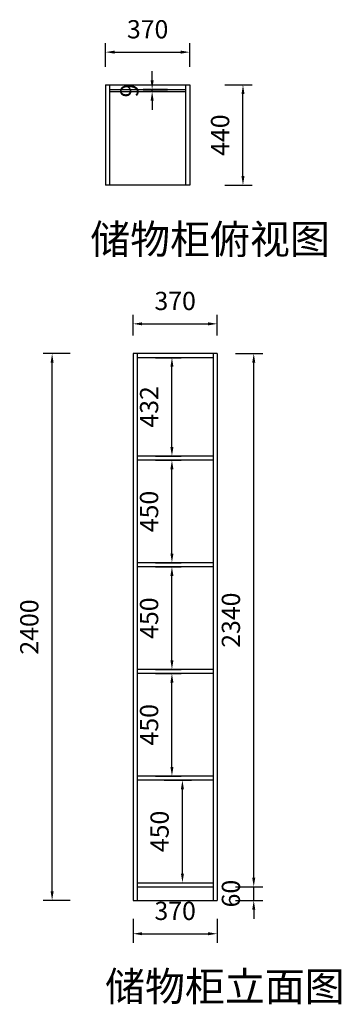
# Model space of a CAD drawing. Units: millimetres. Extents: x 1497233 to 1498646, y -1205683 to -1201362.
import ezdxf

# ---------------------------------------------------------------- set-up
doc = ezdxf.new("R2010")
doc.units = ezdxf.units.MM
doc.layers.get('Defpoints').update_dxf_attribs({"color": 4})
doc.styles.add('-宋体', font='txt')
doc.styles.add('工程', font='txt', dxfattribs={"width": 0.6, "height": 120})
doc.dimstyles.new('80 墙身定位', dxfattribs={"dimscale": 80, "dimtxt": 2, "dimasz": 1, "dimexe": 1, "dimexo": 1, "dimtad": 1, "dimdec": 0, "dimtxsty": '-宋体', "dimblk": 'ARCHTICK', "dimcen": 2.5, "dimdle": 1, "dimclrd": 3, "dimclre": 3, "dimclrt": 3, "dimadec": 0, "dimazin": 0, "dimtfac": 1, "dimtdec": 0, "dimtix": 1, "dimtmove": 1, "dimatfit": 0, "dimldrblk": 'DOT', "dimfxl": 1, "dimfxlon": 1, "dimarcsym": 0})

# ---------------------------------------------------------------- blocks, each defined once
blk = doc.blocks.new('*D7')
at = {"color": 3, "lineweight": -2, "transparency": 16777216}
for p, q in [((1363847.4, -1232930), (1363967.4, -1232930)), ((1363927.4, -1233330), (1363927.4, -1232970)), ((1363847.4, -1233370), (1363967.4, -1233370))]:
    blk.add_line(p, q, dxfattribs=at)
at = {"color": 3, "transparency": 16777216}
for points in [[(1363920.8, -1232970), (1363934.1, -1232970), (1363927.4, -1232930)], [(1363920.8, -1233330), (1363934.1, -1233330), (1363927.4, -1233370)]]:
    blk.add_solid(points, dxfattribs=at)
at = {"layer": 'Defpoints', "color": 0, "transparency": 16777216}
for p in [(1363675.7, -1232930), (1363927.4, -1232930), (1363675.7, -1233370)]:
    blk.add_point(p, dxfattribs=at)
at = {"color": 3, "transparency": 16777216, "insert": (1363837.4, -1233150), "char_height": 80, "attachment_point": 5, "rotation": 90, "style": '-宋体'}
blk.add_mtext('440', dxfattribs=at)
blk = doc.blocks.new('_Dot')
at = {"color": 0, "linetype": 'ByBlock', "lineweight": -2}
blk.add_line((-0.5, 0), (-1, 0), dxfattribs=at)
at = {"color": 0, "linetype": 'ByBlock', "const_width": 0.5}
blk.add_lwpolyline([(-0.25, 0, 1), (0.25, 0, 1)], format="xyb", close=True, dxfattribs=at)
blk = doc.blocks.new('*D8')
at = {"color": 3, "lineweight": -2, "transparency": 16777216}
for p, q in [((1363323.7, -1232850), (1363323.7, -1232745.9)), ((1363693.7, -1232850), (1363693.7, -1232745.9)), ((1363363.7, -1232785.9), (1363653.7, -1232785.9))]:
    blk.add_line(p, q, dxfattribs=at)
at = {"color": 3, "transparency": 16777216}
for points in [[(1363363.7, -1232779.2), (1363363.7, -1232792.6), (1363323.7, -1232785.9)], [(1363653.7, -1232779.2), (1363653.7, -1232792.6), (1363693.7, -1232785.9)]]:
    blk.add_solid(points, dxfattribs=at)
at = {"layer": 'Defpoints', "color": 0, "transparency": 16777216}
for p in [(1363693.7, -1232785.9), (1363323.7, -1232930), (1363693.7, -1232930)]:
    blk.add_point(p, dxfattribs=at)
at = {"color": 3, "transparency": 16777216, "insert": (1363508.7, -1232695.9), "char_height": 80, "attachment_point": 5, "style": '-宋体'}
blk.add_mtext('370', dxfattribs=at)
blk = doc.blocks.new('*D2')
at = {"color": 3, "lineweight": -2, "transparency": 16777216}
for p, q in [((1363444.5, -1236588.7), (1363444.5, -1236694.8)), ((1363814.5, -1236588.7), (1363814.5, -1236694.8)), ((1363484.5, -1236654.8), (1363774.5, -1236654.8))]:
    blk.add_line(p, q, dxfattribs=at)
at = {"color": 3, "transparency": 16777216}
for points in [[(1363484.5, -1236648.1), (1363484.5, -1236661.4), (1363444.5, -1236654.8)], [(1363774.5, -1236648.1), (1363774.5, -1236661.4), (1363814.5, -1236654.8)]]:
    blk.add_solid(points, dxfattribs=at)
at = {"layer": 'Defpoints', "color": 0, "transparency": 16777216}
for p in [(1363444.5, -1236508.7), (1363814.5, -1236508.7), (1363814.5, -1236654.8)]:
    blk.add_point(p, dxfattribs=at)
at = {"color": 3, "transparency": 16777216, "insert": (1363629.5, -1236564.8), "char_height": 80, "attachment_point": 5, "style": '-宋体'}
blk.add_mtext('370', dxfattribs=at)
blk = doc.blocks.new('*D3')
at = {"color": 3, "lineweight": -2, "transparency": 16777216}
for p, q in [((1363974.7, -1236408.7), (1363974.7, -1236368.7)), ((1363894.7, -1236448.7), (1364014.7, -1236448.7)), ((1363974.7, -1236508.7), (1363974.7, -1236448.7)), ((1363894.7, -1236508.7), (1364014.7, -1236508.7)), ((1363974.7, -1236548.7), (1363974.7, -1236588.7))]:
    blk.add_line(p, q, dxfattribs=at)
at = {"color": 3, "transparency": 16777216}
for points in [[(1363968.1, -1236408.7), (1363981.4, -1236408.7), (1363974.7, -1236448.7)], [(1363968.1, -1236548.7), (1363981.4, -1236548.7), (1363974.7, -1236508.7)]]:
    blk.add_solid(points, dxfattribs=at)
at = {"layer": 'Defpoints', "color": 0, "transparency": 16777216}
for p in [(1363796.5, -1236448.7), (1363974.7, -1236448.7), (1363796.5, -1236508.7)]:
    blk.add_point(p, dxfattribs=at)
at = {"color": 3, "transparency": 16777216, "insert": (1363884.7, -1236478.7), "char_height": 80, "attachment_point": 5, "rotation": 90, "style": '-宋体'}
blk.add_mtext('60', dxfattribs=at)
blk = doc.blocks.new('*D4')
at = {"color": 3, "lineweight": -2, "transparency": 16777216}
for p, q in [((1363894.7, -1234108.7), (1364014.7, -1234108.7)), ((1363974.7, -1236408.7), (1363974.7, -1234148.7)), ((1363894.7, -1236448.7), (1364014.7, -1236448.7))]:
    blk.add_line(p, q, dxfattribs=at)
at = {"color": 3, "transparency": 16777216}
for points in [[(1363968.1, -1234148.7), (1363981.4, -1234148.7), (1363974.7, -1234108.7)], [(1363968.1, -1236408.7), (1363981.4, -1236408.7), (1363974.7, -1236448.7)]]:
    blk.add_solid(points, dxfattribs=at)
at = {"layer": 'Defpoints', "color": 0, "transparency": 16777216}
for p in [(1363814.5, -1234108.7), (1363974.7, -1234108.7), (1363796.5, -1236448.7)]:
    blk.add_point(p, dxfattribs=at)
at = {"color": 3, "transparency": 16777216, "insert": (1363884.7, -1235278.7), "char_height": 80, "attachment_point": 5, "rotation": 90, "style": '-宋体'}
blk.add_mtext('2340', dxfattribs=at)
blk = doc.blocks.new('*D5')
at = {"color": 3, "lineweight": -2, "transparency": 16777216}
for p, q in [((1363444.5, -1234028.7), (1363444.5, -1233938.1)), ((1363814.5, -1234028.7), (1363814.5, -1233938.1)), ((1363484.5, -1233978.1), (1363774.5, -1233978.1))]:
    blk.add_line(p, q, dxfattribs=at)
at = {"color": 3, "transparency": 16777216}
for points in [[(1363484.5, -1233971.5), (1363484.5, -1233984.8), (1363444.5, -1233978.1)], [(1363774.5, -1233971.5), (1363774.5, -1233984.8), (1363814.5, -1233978.1)]]:
    blk.add_solid(points, dxfattribs=at)
at = {"layer": 'Defpoints', "color": 0, "transparency": 16777216}
for p in [(1363814.5, -1233978.1), (1363444.5, -1234108.7), (1363814.5, -1234108.7)]:
    blk.add_point(p, dxfattribs=at)
at = {"color": 3, "transparency": 16777216, "insert": (1363629.5, -1233888.1), "char_height": 80, "attachment_point": 5, "style": '-宋体'}
blk.add_mtext('370', dxfattribs=at)
blk = doc.blocks.new('*D6')
at = {"color": 3, "lineweight": -2, "transparency": 16777216}
for p, q in [((1363542.5, -1234126.7), (1363655.4, -1234126.7)), ((1363615.4, -1234518.7), (1363615.4, -1234166.7)), ((1363542.5, -1234558.7), (1363655.4, -1234558.7))]:
    blk.add_line(p, q, dxfattribs=at)
at = {"color": 3, "transparency": 16777216}
for points in [[(1363608.7, -1234166.7), (1363622, -1234166.7), (1363615.4, -1234126.7)], [(1363608.7, -1234518.7), (1363622, -1234518.7), (1363615.4, -1234558.7)]]:
    blk.add_solid(points, dxfattribs=at)
at = {"layer": 'Defpoints', "color": 0, "transparency": 16777216}
for p in [(1363462.5, -1234126.7), (1363615.4, -1234126.7), (1363462.5, -1234558.7)]:
    blk.add_point(p, dxfattribs=at)
at = {"color": 3, "transparency": 16777216, "insert": (1363525.4, -1234342.7), "char_height": 80, "attachment_point": 5, "rotation": 90, "style": '-宋体'}
blk.add_mtext('432', dxfattribs=at)
blk = doc.blocks.new('*D9')
at = {"color": 3, "lineweight": -2, "transparency": 16777216}
for p, q in [((1363542.5, -1234576.7), (1363655.4, -1234576.7)), ((1363615.4, -1234986.7), (1363615.4, -1234616.7)), ((1363542.5, -1235026.7), (1363655.4, -1235026.7))]:
    blk.add_line(p, q, dxfattribs=at)
at = {"color": 3, "transparency": 16777216}
for points in [[(1363608.7, -1234616.7), (1363622, -1234616.7), (1363615.4, -1234576.7)], [(1363608.7, -1234986.7), (1363622, -1234986.7), (1363615.4, -1235026.7)]]:
    blk.add_solid(points, dxfattribs=at)
at = {"layer": 'Defpoints', "color": 0, "transparency": 16777216}
for p in [(1363462.5, -1234576.7), (1363615.4, -1234576.7), (1363462.5, -1235026.7)]:
    blk.add_point(p, dxfattribs=at)
at = {"color": 3, "transparency": 16777216, "insert": (1363525.4, -1234801.7), "char_height": 80, "attachment_point": 5, "rotation": 90, "style": '-宋体'}
blk.add_mtext('450', dxfattribs=at)
blk = doc.blocks.new('*D10')
at = {"color": 3, "lineweight": -2, "transparency": 16777216}
for p, q in [((1363542.5, -1235044.7), (1363655.4, -1235044.7)), ((1363615.4, -1235454.7), (1363615.4, -1235084.7)), ((1363542.5, -1235494.7), (1363655.4, -1235494.7))]:
    blk.add_line(p, q, dxfattribs=at)
at = {"color": 3, "transparency": 16777216}
for points in [[(1363608.7, -1235084.7), (1363622, -1235084.7), (1363615.4, -1235044.7)], [(1363608.7, -1235454.7), (1363622, -1235454.7), (1363615.4, -1235494.7)]]:
    blk.add_solid(points, dxfattribs=at)
at = {"layer": 'Defpoints', "color": 0, "transparency": 16777216}
for p in [(1363462.5, -1235044.7), (1363615.4, -1235044.7), (1363462.5, -1235494.7)]:
    blk.add_point(p, dxfattribs=at)
at = {"color": 3, "transparency": 16777216, "insert": (1363525.4, -1235269.7), "char_height": 80, "attachment_point": 5, "rotation": 90, "style": '-宋体'}
blk.add_mtext('450', dxfattribs=at)
blk = doc.blocks.new('*D11')
at = {"color": 3, "lineweight": -2, "transparency": 16777216}
for p, q in [((1363542.5, -1235512.7), (1363655.4, -1235512.7)), ((1363615.4, -1235922.7), (1363615.4, -1235552.7)), ((1363542.5, -1235962.7), (1363655.4, -1235962.7))]:
    blk.add_line(p, q, dxfattribs=at)
at = {"color": 3, "transparency": 16777216}
for points in [[(1363608.7, -1235552.7), (1363622, -1235552.7), (1363615.4, -1235512.7)], [(1363608.7, -1235922.7), (1363622, -1235922.7), (1363615.4, -1235962.7)]]:
    blk.add_solid(points, dxfattribs=at)
at = {"layer": 'Defpoints', "color": 0, "transparency": 16777216}
for p in [(1363462.5, -1235512.7), (1363615.4, -1235512.7), (1363462.5, -1235962.7)]:
    blk.add_point(p, dxfattribs=at)
at = {"color": 3, "transparency": 16777216, "insert": (1363525.4, -1235737.7), "char_height": 80, "attachment_point": 5, "rotation": 90, "style": '-宋体'}
blk.add_mtext('450', dxfattribs=at)
blk = doc.blocks.new('*D12')
at = {"color": 3, "lineweight": -2, "transparency": 16777216}
for p, q in [((1363581.5, -1235980.7), (1363701.5, -1235980.7)), ((1363661.5, -1236390.7), (1363661.5, -1236020.7)), ((1363581.5, -1236430.7), (1363701.5, -1236430.7))]:
    blk.add_line(p, q, dxfattribs=at)
at = {"color": 3, "transparency": 16777216}
for points in [[(1363654.9, -1236020.7), (1363668.2, -1236020.7), (1363661.5, -1235980.7)], [(1363654.9, -1236390.7), (1363668.2, -1236390.7), (1363661.5, -1236430.7)]]:
    blk.add_solid(points, dxfattribs=at)
at = {"layer": 'Defpoints', "color": 0, "transparency": 16777216}
for p in [(1363462.5, -1235980.7), (1363661.5, -1235980.7), (1363462.5, -1236430.7)]:
    blk.add_point(p, dxfattribs=at)
at = {"color": 3, "transparency": 16777216, "insert": (1363571.5, -1236205.7), "char_height": 80, "attachment_point": 5, "rotation": 90, "style": '-宋体'}
blk.add_mtext('450', dxfattribs=at)
blk = doc.blocks.new('*D13')
at = {"color": 3, "lineweight": -2, "transparency": 16777216}
for p, q in [((1363528.4, -1232910), (1363528.4, -1232870)), ((1363595.7, -1232950), (1363488.4, -1232950)), ((1363595.7, -1232959), (1363488.4, -1232959)), ((1363528.4, -1232959), (1363528.4, -1232950)), ((1363528.4, -1232999), (1363528.4, -1233039))]:
    blk.add_line(p, q, dxfattribs=at)
at = {"color": 3, "transparency": 16777216}
for points in [[(1363521.8, -1232910), (1363535.1, -1232910), (1363528.4, -1232950)], [(1363521.8, -1232999), (1363535.1, -1232999), (1363528.4, -1232959)]]:
    blk.add_solid(points, dxfattribs=at)
at = {"layer": 'Defpoints', "color": 0, "transparency": 16777216}
for p in [(1363528.4, -1232950), (1363675.7, -1232950), (1363675.7, -1232959)]:
    blk.add_point(p, dxfattribs=at)
at = {"color": 3, "transparency": 16777216, "insert": (1363438.4, -1232954.5), "char_height": 80, "attachment_point": 5, "rotation": 90, "style": '-宋体'}
blk.add_mtext('9', dxfattribs=at)
blk = doc.blocks.new('*D14')
at = {"color": 3, "lineweight": -2, "transparency": 16777216}
for p, q in [((1363169.1, -1234108.7), (1363049.1, -1234108.7)), ((1363089.1, -1236468.7), (1363089.1, -1234148.7)), ((1363169.1, -1236508.7), (1363049.1, -1236508.7))]:
    blk.add_line(p, q, dxfattribs=at)
at = {"color": 3, "transparency": 16777216}
for points in [[(1363082.4, -1234148.7), (1363095.8, -1234148.7), (1363089.1, -1234108.7)], [(1363082.4, -1236468.7), (1363095.8, -1236468.7), (1363089.1, -1236508.7)]]:
    blk.add_solid(points, dxfattribs=at)
at = {"layer": 'Defpoints', "color": 0, "transparency": 16777216}
for p in [(1363089.1, -1234108.7), (1363444.5, -1234108.7), (1363444.5, -1236508.7)]:
    blk.add_point(p, dxfattribs=at)
at = {"color": 3, "transparency": 16777216, "insert": (1362999.1, -1235308.7), "char_height": 80, "attachment_point": 5, "rotation": 90, "style": '-宋体'}
blk.add_mtext('2400', dxfattribs=at)

msp = doc.modelspace()

# ---------------------------------------------------------------- linework, layer by layer
for p, q in [((1497610.5, -1201648.7), (1497980.5, -1201648.7)), ((1497610.5, -1201648.7), (1497610.5, -1202088.7)), ((1497628.5, -1201648.7), (1497628.5, -1202088.7)), ((1497628.5, -1201668.7), (1497962.5, -1201668.7)), ((1497628.5, -1201677.7), (1497962.5, -1201677.7)), ((1497962.5, -1201648.7), (1497962.5, -1202088.7)), ((1497980.5, -1201648.7), (1497980.5, -1202088.7)), ((1497980.5, -1202088.7), (1497610.5, -1202088.7)), ((1497731.3, -1202827.4), (1497731.3, -1205227.4)), ((1498101.3, -1202827.4), (1497731.3, -1202827.4)), ((1497749.3, -1202827.4), (1497749.3, -1205227.4)), ((1498083.3, -1202845.4), (1497749.3, -1202845.4)), ((1498083.3, -1202827.4), (1498083.3, -1205227.4)), ((1498101.3, -1202827.4), (1498101.3, -1205227.4)), ((1498083.3, -1203277.4), (1497749.3, -1203277.4)), ((1498083.3, -1203295.4), (1497749.3, -1203295.4)), ((1498083.3, -1203745.4), (1497749.3, -1203745.4)), ((1498083.3, -1203763.4), (1497749.3, -1203763.4)), ((1498083.3, -1204213.4), (1497749.3, -1204213.4)), ((1498083.3, -1204231.4), (1497749.3, -1204231.4)), ((1498083.3, -1204681.4), (1497749.3, -1204681.4)), ((1498083.3, -1204699.4), (1497749.3, -1204699.4)), ((1497749.3, -1205149.4), (1498083.3, -1205149.4)), ((1497749.3, -1205167.4), (1498083.3, -1205167.4)), ((1497731.3, -1205227.4), (1498101.3, -1205227.4))]:
    msp.add_line(p, q)

# ---------------------------------------------------------------- texts
at = {"color": 4, "char_height": 128.59, "attachment_point": 1, "style": '工程'}
for s, insert in [('储物柜俯视图', (1497543.2, -1202261.5)), ('储物柜立面图', (1497608.2, -1205540.6))]:
    msp.add_mtext(s, dxfattribs=dict(at, insert=insert))

# ---------------------------------------------------------------- dimensions: what is measured, and where the dimension line sits
for base, p1, p2, picture, middle in [((1497980.5, -1201504.6), (1497610.5, -1201648.7), (1497980.5, -1201648.7), '*D8', (1497795.5, -1201414.6)), ((1498101.3, -1202696.9), (1497731.3, -1202827.4), (1498101.3, -1202827.4), '*D5', (1497916.3, -1202606.9)), ((1498101.3, -1205373.5), (1497731.3, -1205227.4), (1498101.3, -1205227.4), '*D2', (1497916.3, -1205283.5))]:
    dim = msp.add_linear_dim(base=base, p1=p1, p2=p2, dimstyle='80 墙身定位', override={"dimtxt": 1, "dimasz": 0.5, "dimexe": 0.5})
    dim.commit()
    dim.dimension.update_dxf_attribs({"geometry": picture, "text_midpoint": middle, "insert": (134286.8, 31281.3)})
for base, p1, p2, picture, middle in [((1497815.3, -1201668.7), (1497962.5, -1201677.7), (1497962.5, -1201668.7), '*D13', (1497725.3, -1201673.2)), ((1498214.3, -1201648.7), (1497962.5, -1202088.7), (1497962.5, -1201648.7), '*D7', (1498124.3, -1201868.7)), ((1497375.9, -1202827.4), (1497731.3, -1205227.4), (1497731.3, -1202827.4), '*D14', (1497285.9, -1204027.4)), ((1497902.2, -1202845.4), (1497749.3, -1203277.4), (1497749.3, -1202845.4), '*D6', (1497812.2, -1203061.4)), ((1498261.6, -1202827.4), (1498083.3, -1205167.4), (1498101.3, -1202827.4), '*D4', (1498171.6, -1203997.4)), ((1497902.2, -1203295.4), (1497749.3, -1203745.4), (1497749.3, -1203295.4), '*D9', (1497812.2, -1203520.4)), ((1497902.2, -1203763.4), (1497749.3, -1204213.4), (1497749.3, -1203763.4), '*D10', (1497812.2, -1203988.4)), ((1497902.2, -1204231.4), (1497749.3, -1204681.4), (1497749.3, -1204231.4), '*D11', (1497812.2, -1204456.4)), ((1497948.3, -1204699.4), (1497749.3, -1205149.4), (1497749.3, -1204699.4), '*D12', (1497858.3, -1204924.4)), ((1498261.6, -1205167.4), (1498083.3, -1205227.4), (1498083.3, -1205167.4), '*D3', (1498171.6, -1205197.4))]:
    dim = msp.add_linear_dim(base=base, p1=p1, p2=p2, angle=90, dimstyle='80 墙身定位', override={"dimtxt": 1, "dimasz": 0.5, "dimexe": 0.5})
    dim.commit()
    dim.dimension.update_dxf_attribs({"geometry": picture, "text_midpoint": middle, "insert": (134286.8, 31281.3)})

doc.saveas('drawing.dxf')
